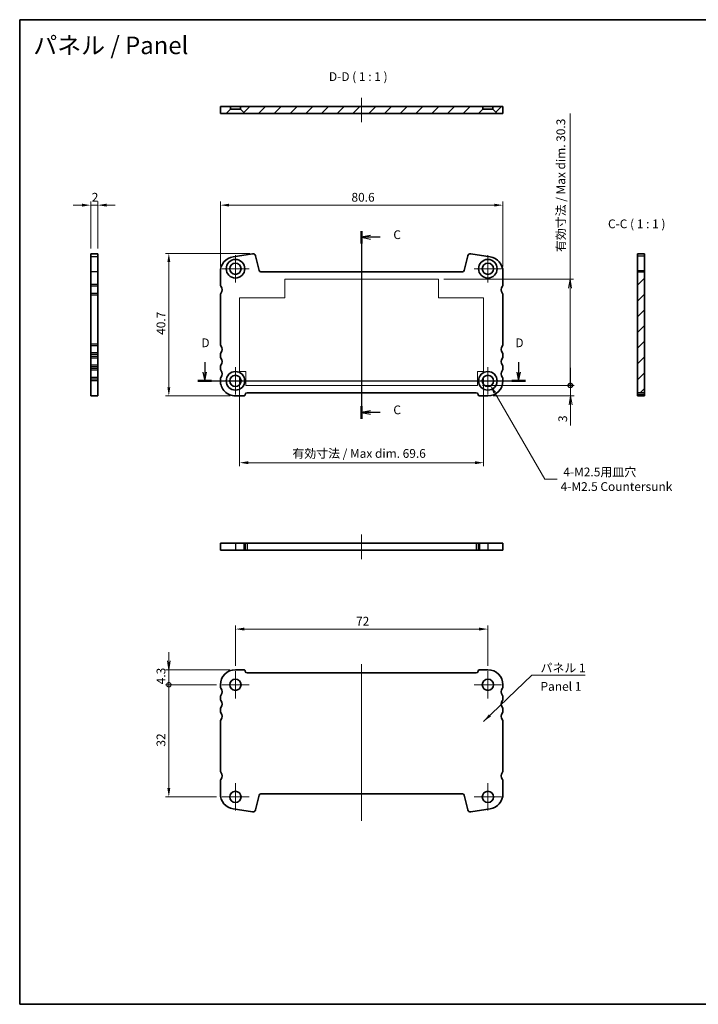
# Model space of a CAD drawing. Units: millimetres. Extents: x 0 to 2972, y 0 to 562.
# Drawn here: x 2582 to 2775, y 0 to 281 of the extents above; entities that cross this region are included whole.
import ezdxf

# ---------------------------------------------------------------- set-up
doc = ezdxf.new("R2010")
doc.units = ezdxf.units.MM
doc.layers.get('Defpoints').update_dxf_attribs({"lineweight": 25})
for name, color, linetype, lineweight in [('Border (ISO)', 7, 'Continuous', 35), ('Dimension (ISO)', 7, 'Continuous', 18), ('Dimension (ISO) @ 1', 7, 'Continuous', 18), ('Section Line (ISO)', 7, 'Continuous', 25), ('Sketch Geometry (ISO)', 7, 'Continuous', 18), ('Symbol (ISO)', 7, 'Continuous', 18), ('Symbol (ISO) @ 1', 7, 'Continuous', 18), ('Visible (ISO)', 7, 'Continuous', 35), ('Visible Narrow (ISO)', 7, 'Continuous', 25)]:
    doc.layers.add(name, color=color, linetype=linetype, lineweight=lineweight)
for name, color, linetype, lineweight, true_color in [('Center Mark (ISO)', 7, 'Continuous', 18, 0x80ffff), ('Centerline (ISO)', 7, 'Continuous', 18, 0x80ffff), ('Hatch (ISO)', 1, 'Continuous', 18, 0xff0000)]:
    doc.layers.add(name, color=color, linetype=linetype, lineweight=lineweight, true_color=true_color)
doc.styles.add('Note Text (TK)', font='MS PGothic.ttf')
doc.dimstyles.new('Default - Method 1b (TK)', dxfattribs={"dimtxt": 2.5, "dimasz": 2.5, "dimexe": 1, "dimexo": 1.5, "dimgap": 1, "dimtad": 1, "dimrnd": 1e-08, "dimdsep": 46, "dimtxsty": 'Note Text (TK)', "dimcen": 0.09, "dimdle": 5, "dimclrd": 100, "dimclre": 100, "dimclrt": 7, "dimadec": 1, "dimazin": 1, "dimtfac": 1, "dimtmove": 0, "dimatfit": 3, "dimfxl": 0, "dimtolj": 1, "dimlwd": -1, "dimlwe": -1, "dimarcsym": 0})
doc.dimstyles.new('Default - Method 1b (TK)$7', dxfattribs={"dimtxt": 2.5, "dimasz": 2.5, "dimexe": 1, "dimexo": 1.5, "dimgap": 1, "dimtad": 1, "dimrnd": 1e-08, "dimdsep": 46, "dimtxsty": 'Note Text (TK)', "dimcen": 0.09, "dimdle": 5, "dimclrd": 256, "dimclre": 100, "dimclrt": 7, "dimadec": 1, "dimazin": 1, "dimtfac": 1, "dimtmove": 0, "dimatfit": 3, "dimfxl": 0, "dimtolj": 1, "dimlwd": -1, "dimlwe": -1, "dimarcsym": 0})
pattern_1 = [(45, (2567, -8), (-2.245064, 2.245064), [])]

# ---------------------------------------------------------------- blocks, each defined once
blk = doc.blocks.new('図面枠 tk図枠')
at = {"layer": 'Border (ISO)'}
for p, q in [((14.5, 289), (405.5, 289)), ((14.5, 289), (14.5, 8)), ((405.5, 289), (405.5, 8)), ((14.5, 8), (405.5, 8))]:
    blk.add_line(p, q, dxfattribs=at)
blk = doc.blocks.new('12dTransSection2')
at = {"layer": 'Section Line (ISO)', "linetype": 'Continuous'}
for p, q in [((112.04, 228.68), (112.04, 175.12)), ((114.54, 227.4), (112.04, 226.9)), ((114.54, 226.9), (112.04, 226.9)), ((112.04, 226.9), (114.54, 226.4)), ((117.34, 226.9), (114.54, 226.9)), ((114.54, 177.4), (112.04, 176.9)), ((114.54, 176.9), (112.04, 176.9)), ((112.04, 176.9), (114.54, 176.4)), ((117.34, 176.9), (114.54, 176.9))]:
    blk.add_line(p, q, dxfattribs=at)
at = {"layer": 'Section Line (ISO)', "linetype": 'Continuous', "lineweight": 50}
for p, q in [((112.04, 228.68), (112.04, 225.12)), ((112.04, 178.68), (112.04, 175.12))]:
    blk.add_line(p, q, dxfattribs=at)
at = {"layer": 'Section Line (ISO)', "char_height": 2.5, "attachment_point": 7, "style": 'Note Text (TK)'}
for insert in [(121.07, 225.61), (121.07, 175.61)]:
    blk.add_mtext('C', dxfattribs=dict(at, insert=insert))
blk = doc.blocks.new('12dTransSection3')
at = {"layer": 'Section Line (ISO)', "linetype": 'Continuous'}
for p, q in [((67.26, 191.3), (67.26, 188.42)), ((156.81, 191.3), (156.81, 188.42)), ((66.76, 188.42), (67.26, 185.92)), ((67.26, 188.42), (67.26, 185.92)), ((67.26, 185.92), (67.76, 188.42)), ((156.31, 188.42), (156.81, 185.92)), ((156.81, 188.42), (156.81, 185.92)), ((156.81, 185.92), (157.31, 188.42)), ((65.27, 185.92), (158.8, 185.92))]:
    blk.add_line(p, q, dxfattribs=at)
at = {"layer": 'Section Line (ISO)', "linetype": 'Continuous', "lineweight": 50}
for p, q in [((65.27, 185.92), (69.24, 185.92)), ((154.83, 185.92), (158.8, 185.92))]:
    blk.add_line(p, q, dxfattribs=at)
at = {"layer": 'Section Line (ISO)', "char_height": 2.5, "attachment_point": 7, "style": 'Note Text (TK)'}
for insert in [(66.31, 194.76), (155.87, 194.76)]:
    blk.add_mtext('D', dxfattribs=dict(at, insert=insert))
blk = doc.blocks.new('*D66')
at = {"layer": 'Defpoints', "color": 0, "transparency": 16777216}
for p in [(2719.34, 228.07), (2638.74, 209.07), (2719.34, 209.07)]:
    blk.add_point(p, dxfattribs=at)
at = {"layer": 'Dimension (ISO)', "color": 100, "transparency": 16777216}
for p, q in [((2638.74, 210.57), (2638.74, 229.07)), ((2641.24, 228.07), (2716.84, 228.07)), ((2719.34, 210.57), (2719.34, 229.07))]:
    blk.add_line(p, q, dxfattribs=at)
for points in [[(2641.24, 228.49), (2641.24, 227.66), (2638.74, 228.07)], [(2716.84, 228.49), (2716.84, 227.66), (2719.34, 228.07)]]:
    blk.add_solid(points, dxfattribs=at)
at = {"layer": 'Dimension (ISO)', "color": 7, "transparency": 16777216, "insert": (2676.13, 230.32), "char_height": 2.5, "attachment_point": 4, "style": 'Note Text (TK)'}
blk.add_mtext('\\A1;80.6', dxfattribs=at)
blk = doc.blocks.new('*D67')
at = {"layer": 'Defpoints', "color": 0, "transparency": 16777216}
for p in [(2648.61, 214.31), (2624.04, 173.62), (2643.04, 173.62)]:
    blk.add_point(p, dxfattribs=at)
at = {"layer": 'Dimension (ISO)', "color": 100, "transparency": 16777216}
for p, q in [((2647.11, 214.31), (2623.04, 214.31)), ((2624.04, 211.81), (2624.04, 176.12)), ((2641.54, 173.62), (2623.04, 173.62))]:
    blk.add_line(p, q, dxfattribs=at)
for points in [[(2623.62, 211.81), (2624.45, 211.81), (2624.04, 214.31)], [(2623.62, 176.12), (2624.45, 176.12), (2624.04, 173.62)]]:
    blk.add_solid(points, dxfattribs=at)
at = {"layer": 'Dimension (ISO)', "color": 7, "transparency": 16777216, "insert": (2621.79, 191.05), "char_height": 2.5, "attachment_point": 4, "rotation": 90, "style": 'Note Text (TK)'}
blk.add_mtext('\\A1;40.7', dxfattribs=at)
blk = doc.blocks.new('*D68')
at = {"layer": 'Defpoints', "color": 0, "transparency": 16777216}
for p in [(2601.76, 228.07), (2601.76, 214.2), (2603.76, 214.2)]:
    blk.add_point(p, dxfattribs=at)
at = {"layer": 'Dimension (ISO)', "color": 100, "transparency": 16777216}
for p, q in [((2599.26, 228.07), (2596.76, 228.07)), ((2601.76, 215.7), (2601.76, 229.07)), ((2603.76, 228.07), (2601.76, 228.07)), ((2603.76, 215.7), (2603.76, 229.07)), ((2606.26, 228.07), (2608.76, 228.07))]:
    blk.add_line(p, q, dxfattribs=at)
for points in [[(2599.26, 228.49), (2599.26, 227.66), (2601.76, 228.07)], [(2606.26, 228.49), (2606.26, 227.66), (2603.76, 228.07)]]:
    blk.add_solid(points, dxfattribs=at)
at = {"layer": 'Dimension (ISO)', "color": 7, "transparency": 16777216, "insert": (2602.04, 230.32), "char_height": 2.5, "attachment_point": 4, "style": 'Note Text (TK)'}
blk.add_mtext('\\A1;2', dxfattribs=at)
blk = doc.blocks.new('*D69')
at = {"layer": 'Defpoints', "color": 0, "transparency": 16777216}
for p in [(2644.24, 180.57), (2713.84, 180.57), (2713.84, 154.57)]:
    blk.add_point(p, dxfattribs=at)
at = {"layer": 'Dimension (ISO)', "color": 100, "transparency": 16777216}
for p, q in [((2644.24, 179.07), (2644.24, 153.57)), ((2713.84, 179.07), (2713.84, 153.57)), ((2646.74, 154.57), (2711.34, 154.57))]:
    blk.add_line(p, q, dxfattribs=at)
for points in [[(2646.74, 154.99), (2646.74, 154.15), (2644.24, 154.57)], [(2711.34, 154.99), (2711.34, 154.15), (2713.84, 154.57)]]:
    blk.add_solid(points, dxfattribs=at)
at = {"layer": 'Dimension (ISO)', "color": 7, "transparency": 16777216, "insert": (2659.28, 157.21), "char_height": 2.5, "attachment_point": 4, "style": 'Note Text (TK)'}
blk.add_mtext('\\A1;\\fＭＳ Ｐゴシック|b0|i0;{\\H2.4900;有効寸法 / Max dim. 69.6}', dxfattribs=at)
blk = doc.blocks.new('_DotSmall')
at = {"color": 0, "linetype": 'ByBlock', "const_width": 0.5}
blk.add_lwpolyline([(-0.0625, 0, 1), (0.0625, 0, 1)], format="xyb", close=True, dxfattribs=at)
blk = doc.blocks.new('_Open')
at = {"color": 0, "linetype": 'ByBlock', "lineweight": -2}
for p, q in [((-1, 0.17), (0, 0)), ((-1, -0.17), (0, 0)), ((0, 0), (-1, 0))]:
    blk.add_line(p, q, dxfattribs=at)
blk = doc.blocks.new('*D70')
at = {"layer": 'Defpoints', "color": 0, "transparency": 16777216}
for p in [(2712.04, 176.62), (2738.64, 176.62), (2715.04, 173.62)]:
    blk.add_point(p, dxfattribs=at)
at = {"layer": 'Dimension (ISO)', "color": 100, "transparency": 16777216}
for p, q in [((2738.64, 176.62), (2738.64, 181.62)), ((2713.54, 176.62), (2739.64, 176.62)), ((2738.64, 176.62), (2738.64, 173.62)), ((2716.54, 173.62), (2739.64, 173.62)), ((2738.64, 171.12), (2738.64, 165.17))]:
    blk.add_line(p, q, dxfattribs=at)
at = {"layer": 'Dimension (ISO)', "color": 100, "transparency": 16777216, "xscale": 2.5, "yscale": 2.5, "zscale": 2.5}
for name, p, rotation in [('_DotSmall', (2738.64, 176.62), 270), ('_Open', (2738.64, 173.62), 90)]:
    blk.add_blockref(name, p, dxfattribs=dict(at, rotation=rotation))
at = {"layer": 'Dimension (ISO)', "color": 7, "transparency": 16777216, "insert": (2736.39, 166.17), "char_height": 2.5, "attachment_point": 4, "rotation": 90, "style": 'Note Text (TK)'}
blk.add_mtext('\\A1;3', dxfattribs=at)
blk = doc.blocks.new('*D71')
at = {"layer": 'Defpoints', "color": 0, "transparency": 16777216}
for p in [(2700.94, 206.92), (2738.49, 206.92), (2712.04, 176.62)]:
    blk.add_point(p, dxfattribs=at)
at = {"layer": 'Dimension (ISO)', "color": 100, "transparency": 16777216}
for p, q in [((2738.49, 206.92), (2738.49, 254.23)), ((2702.44, 206.92), (2739.49, 206.92)), ((2738.49, 176.62), (2738.49, 204.42)), ((2713.54, 176.62), (2739.49, 176.62))]:
    blk.add_line(p, q, dxfattribs=at)
at = {"layer": 'Dimension (ISO)', "color": 100, "transparency": 16777216, "xscale": 2.5, "yscale": 2.5, "zscale": 2.5}
for name, p, rotation in [('_Open', (2738.49, 206.92), 90), ('_DotSmall', (2738.49, 176.62), 270)]:
    blk.add_blockref(name, p, dxfattribs=dict(at, rotation=rotation))
at = {"layer": 'Dimension (ISO)', "color": 7, "transparency": 16777216, "insert": (2735.85, 214.69), "char_height": 2.5, "attachment_point": 4, "rotation": 90, "style": 'Note Text (TK)'}
blk.add_mtext('\\A1;\\fＭＳ Ｐゴシック|b0|i0;{\\H2.4900;有効寸法 / Max dim. 30.3}', dxfattribs=at)
blk = doc.blocks.new('*D72')
at = {"layer": 'Defpoints', "color": 0, "transparency": 16777216}
for p in [(2714.34, 179.13), (2715.74, 176.71)]:
    blk.add_point(p, dxfattribs=at)
at = {"layer": 'Dimension (ISO)', "color": 100, "transparency": 16777216}
for p, q in [((2714.95, 177.92), (2715.13, 177.92)), ((2715.04, 177.83), (2715.04, 178.01)), ((2731.25, 149.84), (2716.99, 174.54)), ((2734.79, 149.84), (2731.25, 149.84))]:
    blk.add_line(p, q, dxfattribs=at)
blk.add_solid([(2717.35, 174.75), (2716.63, 174.34), (2715.74, 176.71)], dxfattribs=at)
at = {"layer": 'Dimension (ISO)', "color": 7, "transparency": 16777216, "insert": (2735.79, 149.84), "char_height": 2.5, "attachment_point": 4, "style": 'Note Text (TK)'}
blk.add_mtext('\\A1; \\fＭＳ Ｐゴシック|b0|i0;4-M2.5用皿穴\\P\\fＭＳ Ｐゴシック|b0|i0;4-M2.5 Countersunk', dxfattribs=at)
blk = doc.blocks.new('*D73')
at = {"layer": 'Defpoints', "color": 0, "transparency": 16777216}
for p in [(2715.04, 107.09), (2643.04, 95.09), (2715.04, 95.09)]:
    blk.add_point(p, dxfattribs=at)
at = {"layer": 'Dimension (ISO)', "color": 100, "transparency": 16777216}
for p, q in [((2643.04, 96.59), (2643.04, 108.09)), ((2645.54, 107.09), (2712.54, 107.09)), ((2715.04, 96.59), (2715.04, 108.09))]:
    blk.add_line(p, q, dxfattribs=at)
for points in [[(2645.54, 107.5), (2645.54, 106.67), (2643.04, 107.09)], [(2712.54, 107.5), (2712.54, 106.67), (2715.04, 107.09)]]:
    blk.add_solid(points, dxfattribs=at)
at = {"layer": 'Dimension (ISO)', "color": 7, "transparency": 16777216, "insert": (2677.43, 109.34), "char_height": 2.5, "attachment_point": 4, "style": 'Note Text (TK)'}
blk.add_mtext('\\A1;72', dxfattribs=at)
blk = doc.blocks.new('*D74')
at = {"layer": 'Defpoints', "color": 0, "transparency": 16777216}
for p in [(2624.04, 91.19), (2639.14, 91.19), (2639.14, 59.19)]:
    blk.add_point(p, dxfattribs=at)
at = {"layer": 'Dimension (ISO)', "color": 100, "transparency": 16777216}
for p, q in [((2637.64, 91.19), (2623.04, 91.19)), ((2624.04, 61.69), (2624.04, 91.19)), ((2637.64, 59.19), (2623.04, 59.19))]:
    blk.add_line(p, q, dxfattribs=at)
blk.add_solid([(2623.62, 61.69), (2624.45, 61.69), (2624.04, 59.19)], dxfattribs=at)
at = {"layer": 'Dimension (ISO)', "color": 100, "transparency": 16777216, "xscale": 2.5, "yscale": 2.5, "zscale": 2.5, "rotation": 90}
blk.add_blockref('_DotSmall', (2624.04, 91.19), dxfattribs=at)
at = {"layer": 'Dimension (ISO)', "color": 7, "transparency": 16777216, "insert": (2621.79, 73.54), "char_height": 2.5, "attachment_point": 4, "rotation": 90, "style": 'Note Text (TK)'}
blk.add_mtext('\\A1;32', dxfattribs=at)
blk = doc.blocks.new('*D75')
at = {"layer": 'Defpoints', "color": 0, "transparency": 16777216}
for p in [(2624.04, 95.49), (2643.04, 95.49), (2639.14, 91.19)]:
    blk.add_point(p, dxfattribs=at)
at = {"layer": 'Dimension (ISO)', "color": 100, "transparency": 16777216}
for p, q in [((2624.04, 97.99), (2624.04, 100.49)), ((2641.54, 95.49), (2623.04, 95.49)), ((2624.04, 91.19), (2624.04, 95.49)), ((2637.64, 91.19), (2623.04, 91.19)), ((2624.04, 91.19), (2624.04, 88.69))]:
    blk.add_line(p, q, dxfattribs=at)
at = {"layer": 'Dimension (ISO)', "color": 100, "transparency": 16777216, "xscale": 2.5, "yscale": 2.5, "zscale": 2.5}
for name, p, rotation in [('_Open', (2624.04, 95.49), 270), ('_DotSmall', (2624.04, 91.19), 90)]:
    blk.add_blockref(name, p, dxfattribs=dict(at, rotation=rotation))
at = {"layer": 'Dimension (ISO)', "color": 7, "transparency": 16777216, "insert": (2621.79, 91.31), "char_height": 2.5, "attachment_point": 4, "rotation": 90, "style": 'Note Text (TK)'}
blk.add_mtext('\\A1;4.3', dxfattribs=at)

msp = doc.modelspace()

# ---------------------------------------------------------------- hatches: boundary and pattern name
at = {"layer": 'Hatch (ISO)'}
h = msp.add_hatch(dxfattribs=at)
h.set_pattern_fill('ANSI31', color=256, scale=25.4, style=0)
h.set_pattern_definition(pattern_1)
h.paths.add_polyline_path([(2712.3875, 254.2277), (2713.6375, 255.4777), (2713.6375, 256.2277), (2644.4375, 256.2277), (2644.4375, 255.4777), (2645.6875, 254.2277)])
h = msp.add_hatch(dxfattribs=at)
h.set_pattern_fill('ANSI31', color=256, scale=25.4, style=0)
h.set_pattern_definition(pattern_1)
h.paths.add_polyline_path([(2719.3375, 254.2277), (2719.3375, 256.2277), (2716.4375, 256.2277), (2716.4375, 255.4777), (2717.6875, 254.2277)])
h = msp.add_hatch(dxfattribs=at)
h.set_pattern_fill('ANSI31', color=256, scale=25.4, style=0)
h.set_pattern_definition(pattern_1)
h.paths.add_polyline_path([(2759.7416, 209.0714), (2757.7416, 209.0714), (2757.7416, 174.5214), (2759.7416, 174.5214)])

# ---------------------------------------------------------------- linework, layer by layer
at = {"layer": 'Center Mark (ISO)', "linetype": 'Continuous'}
for p, q in [((2643.0375, 213.8214), (2643.0375, 206.0214)), ((2715.0375, 213.8214), (2715.0375, 206.0214)), ((2646.9375, 209.9214), (2639.1375, 209.9214)), ((2718.9375, 209.9214), (2711.1375, 209.9214)), ((2643.0375, 181.8214), (2643.0375, 174.0214)), ((2715.0375, 181.8214), (2715.0375, 174.0214)), ((2646.9375, 177.9214), (2639.1375, 177.9214)), ((2718.9375, 177.9214), (2711.1375, 177.9214)), ((2643.0375, 95.0874), (2643.0375, 87.2874)), ((2715.0375, 95.0874), (2715.0375, 87.2874)), ((2646.9375, 91.1874), (2639.1375, 91.1874)), ((2718.9375, 91.1874), (2711.1375, 91.1874)), ((2643.0375, 63.0874), (2643.0375, 55.2874)), ((2715.0375, 63.0874), (2715.0375, 55.2874)), ((2646.9375, 59.1874), (2639.1375, 59.1874)), ((2718.9375, 59.1874), (2711.1375, 59.1874))]:
    msp.add_line(p, q, dxfattribs=at)
at = {"layer": 'Centerline (ISO)', "linetype": 'Continuous'}
for p, q in [((2679.0375, 258.7277), (2679.0375, 251.7277)), ((2679.0375, 216.704), (2679.0375, 172.0214)), ((2679.0375, 134.076), (2679.0375, 127.076)), ((2679.0375, 97.0874), (2679.0375, 52.4049))]:
    msp.add_line(p, q, dxfattribs=at)
at = {"layer": 'Sketch Geometry (ISO)', "color": 4, "linetype": 'Continuous', "lineweight": 18, "true_color": 0x00ffff}
for p, q in [((2657.1375, 201.6214), (2657.1375, 206.9214)), ((2657.1375, 206.9214), (2700.9375, 206.9214)), ((2700.9375, 206.9214), (2700.9375, 201.6214)), ((2644.2375, 201.6214), (2657.1375, 201.6214)), ((2644.2375, 180.5714), (2644.2375, 201.6214)), ((2700.9375, 201.6214), (2713.8375, 201.6214)), ((2713.8375, 201.6214), (2713.8375, 180.5714)), ((2646.0375, 180.5714), (2644.2375, 180.5714)), ((2646.0375, 176.6214), (2646.0375, 180.5714)), ((2713.8375, 180.5714), (2712.0375, 180.5714)), ((2712.0375, 180.5714), (2712.0375, 176.6214)), ((2712.0375, 176.6214), (2646.0375, 176.6214))]:
    msp.add_line(p, q, dxfattribs=at)
at = {"layer": 'Visible (ISO)'}
for p, q in [((2638.7375, 254.2277), (2638.7375, 256.2277)), ((2641.6375, 256.2277), (2638.7375, 256.2277)), ((2641.6375, 255.4777), (2641.6375, 256.2277)), ((2641.6375, 256.2277), (2644.4375, 256.2277)), ((2713.6375, 256.2277), (2644.4375, 256.2277)), ((2644.4375, 256.2277), (2644.4375, 255.4777)), ((2713.6375, 255.4777), (2713.6375, 256.2277)), ((2713.6375, 256.2277), (2716.4375, 256.2277)), ((2719.3375, 256.2277), (2716.4375, 256.2277)), ((2716.4375, 256.2277), (2716.4375, 255.4777)), ((2719.3375, 254.2277), (2719.3375, 256.2277)), ((2638.7375, 254.2277), (2640.3875, 254.2277)), ((2640.3875, 254.2277), (2641.6375, 255.4777)), ((2645.6875, 254.2277), (2640.3875, 254.2277)), ((2641.6375, 255.4777), (2644.4375, 255.4777)), ((2644.4375, 255.4777), (2645.6875, 254.2277)), ((2645.6875, 254.2277), (2712.3875, 254.2277)), ((2712.3875, 254.2277), (2713.6375, 255.4777)), ((2717.6875, 254.2277), (2712.3875, 254.2277)), ((2713.6375, 255.4777), (2716.4375, 255.4777)), ((2716.4375, 255.4777), (2717.6875, 254.2277)), ((2717.6875, 254.2277), (2719.3375, 254.2277)), ((2601.7609, 214.204), (2601.7609, 214.1941)), ((2603.7609, 214.204), (2601.7609, 214.204)), ((2601.7609, 213.32), (2601.7609, 214.1941)), ((2603.7609, 214.1941), (2603.7609, 214.204)), ((2603.7609, 214.1941), (2603.7609, 213.32)), ((2647.8838, 214.1941), (2642.3649, 213.32)), ((2649.8192, 209.4504), (2648.7852, 213.5975)), ((2709.2899, 213.5975), (2708.2559, 209.4504)), ((2715.7102, 213.32), (2710.1912, 214.1941)), ((2757.7416, 214.204), (2757.7416, 213.5975)), ((2757.7416, 214.204), (2759.7416, 214.204)), ((2757.7416, 209.4504), (2757.7416, 213.5975)), ((2759.7416, 213.5975), (2759.7416, 214.204)), ((2759.7416, 213.5975), (2759.7416, 209.4504)), ((2601.7609, 213.32), (2601.7609, 209.073)), ((2603.7609, 209.073), (2603.7609, 213.32)), ((2601.7609, 205.4214), (2601.7609, 209.073)), ((2603.7609, 209.073), (2603.7609, 205.4214)), ((2638.7375, 209.073), (2638.7375, 205.4214)), ((2707.7707, 209.0714), (2650.3044, 209.0714)), ((2719.3375, 205.4214), (2719.3375, 209.073)), ((2757.7416, 209.0714), (2757.7416, 209.4504)), ((2759.7416, 209.0714), (2757.7416, 209.0714)), ((2757.7416, 209.0714), (2757.7416, 174.5214)), ((2759.7416, 209.4504), (2759.7416, 209.0714)), ((2759.7416, 174.5214), (2759.7416, 209.0714)), ((2601.7609, 205.4214), (2601.7609, 204.9414)), ((2603.7609, 204.9414), (2603.7609, 205.4214)), ((2601.7609, 202.9014), (2601.7609, 204.9414)), ((2601.7609, 202.9014), (2601.7609, 202.4214)), ((2601.7609, 188.4214), (2601.7609, 202.4214)), ((2603.7609, 204.9414), (2603.7609, 202.9014)), ((2603.7609, 202.4214), (2603.7609, 202.9014)), ((2603.7609, 202.4214), (2603.7609, 188.4214)), ((2638.7375, 202.4214), (2638.7375, 188.4214)), ((2719.3375, 188.4214), (2719.3375, 202.4214)), ((2601.7609, 188.4214), (2601.7609, 187.9414)), ((2603.7609, 187.9414), (2603.7609, 188.4214)), ((2601.7609, 185.9014), (2601.7609, 187.9414)), ((2601.7609, 185.9014), (2601.7609, 185.4214)), ((2603.7609, 187.9414), (2603.7609, 185.9014)), ((2603.7609, 185.4214), (2603.7609, 185.9014)), ((2601.7609, 184.9214), (2601.7609, 185.4214)), ((2601.7609, 184.9214), (2601.7609, 184.4414)), ((2601.7609, 182.4014), (2601.7609, 184.4414)), ((2603.7609, 185.4214), (2603.7609, 184.9214)), ((2603.7609, 184.4414), (2603.7609, 184.9214)), ((2603.7609, 184.4414), (2603.7609, 182.4014)), ((2638.7375, 185.4214), (2638.7375, 184.9214)), ((2719.3375, 184.9214), (2719.3375, 185.4214)), ((2601.7609, 182.4014), (2601.7609, 181.9214)), ((2601.7609, 181.4214), (2601.7609, 181.9214)), ((2601.7609, 181.4214), (2601.7609, 180.9414)), ((2601.7609, 178.9014), (2601.7609, 180.9414)), ((2603.7609, 181.9214), (2603.7609, 182.4014)), ((2603.7609, 181.9214), (2603.7609, 181.4214)), ((2603.7609, 180.9414), (2603.7609, 181.4214)), ((2603.7609, 180.9414), (2603.7609, 178.9014)), ((2638.7375, 181.9214), (2638.7375, 181.4214)), ((2719.3375, 181.4214), (2719.3375, 181.9214)), ((2601.7609, 178.9014), (2601.7609, 178.4214)), ((2601.7609, 177.9214), (2601.7609, 178.4214)), ((2601.7609, 177.9214), (2601.7609, 173.6214)), ((2603.7609, 178.4214), (2603.7609, 178.9014)), ((2603.7609, 178.4214), (2603.7609, 177.9214)), ((2603.7609, 173.6214), (2603.7609, 177.9214)), ((2638.7375, 178.4214), (2638.7375, 177.9214)), ((2719.3375, 177.9214), (2719.3375, 178.4214)), ((2646.3375, 174.5214), (2711.7375, 174.5214)), ((2757.7416, 174.5214), (2759.7416, 174.5214)), ((2757.7416, 174.0214), (2757.7416, 174.5214)), ((2759.7416, 174.5214), (2759.7416, 174.0214)), ((2603.7609, 173.6214), (2601.7609, 173.6214)), ((2643.0375, 173.6214), (2645.4375, 173.6214)), ((2712.6375, 173.6214), (2715.0375, 173.6214)), ((2757.7416, 174.0214), (2757.7416, 173.6214)), ((2757.7416, 173.6214), (2759.7416, 173.6214)), ((2759.7416, 173.6214), (2759.7416, 174.0214)), ((2638.7375, 131.576), (2638.7375, 129.576)), ((2643.0375, 131.576), (2638.7375, 131.576)), ((2638.7375, 129.576), (2643.0375, 129.576)), ((2643.0375, 131.576), (2645.4375, 131.576)), ((2645.4375, 129.576), (2643.0375, 129.576)), ((2645.8375, 131.576), (2645.4375, 131.576)), ((2645.4375, 129.576), (2645.8375, 129.576)), ((2645.8375, 131.576), (2646.3375, 131.576)), ((2646.3375, 129.576), (2645.8375, 129.576)), ((2646.3375, 131.576), (2711.7375, 131.576)), ((2711.7375, 129.576), (2646.3375, 129.576)), ((2711.7375, 131.576), (2712.2375, 131.576)), ((2712.2375, 129.576), (2711.7375, 129.576)), ((2712.6375, 131.576), (2712.2375, 131.576)), ((2712.2375, 129.576), (2712.6375, 129.576)), ((2712.6375, 131.576), (2715.0375, 131.576)), ((2715.0375, 129.576), (2712.6375, 129.576)), ((2719.3375, 131.576), (2715.0375, 131.576)), ((2715.0375, 129.576), (2719.3375, 129.576)), ((2719.3375, 131.576), (2719.3375, 129.576)), ((2645.4375, 95.4874), (2643.0375, 95.4874)), ((2711.7375, 94.5874), (2646.3375, 94.5874)), ((2715.0375, 95.4874), (2712.6375, 95.4874)), ((2638.7375, 91.1874), (2638.7375, 90.6874)), ((2719.3375, 90.6874), (2719.3375, 91.1874)), ((2638.7375, 87.6874), (2638.7375, 87.1874)), ((2719.3375, 87.1874), (2719.3375, 87.6874)), ((2638.7375, 84.1874), (2638.7375, 83.6874)), ((2719.3375, 83.6874), (2719.3375, 84.1874)), ((2638.7375, 80.6874), (2638.7375, 66.6874)), ((2719.3375, 66.6874), (2719.3375, 80.6874)), ((2638.7375, 63.6874), (2638.7375, 60.0359)), ((2719.3375, 60.0359), (2719.3375, 63.6874)), ((2648.7852, 55.5113), (2649.8192, 59.6584)), ((2650.3044, 60.0374), (2707.7707, 60.0374)), ((2708.2559, 59.6584), (2709.2899, 55.5113)), ((2642.3649, 55.7888), (2647.8838, 54.9147)), ((2710.1912, 54.9147), (2715.7102, 55.7888))]:
    msp.add_line(p, q, dxfattribs=at)
for centre, radius in [((2643.0375, 209.9214), 2.65), ((2643.0375, 209.9214), 1.6), ((2715.0375, 209.9214), 2.65), ((2715.0375, 209.9214), 1.6), ((2643.0375, 177.9214), 2.65), ((2715.0375, 177.9214), 2.65), ((2643.0375, 177.9214), 1.6), ((2715.0375, 177.9214), 1.6), ((2643.0375, 91.1874), 1.6), ((2715.0375, 91.1874), 1.6), ((2643.0375, 59.1874), 1.6), ((2715.0375, 59.1874), 1.6)]:
    msp.add_circle(centre, radius, dxfattribs=at)
for centre, radius, start, end in [((2648.009, 213.404), 0.8, 13.999999, 98.999999), ((2710.0661, 213.404), 0.8, 80.999999, 165.999999), ((2643.0375, 209.073), 4.3, 98.999999, 179.999999), ((2715.0375, 209.073), 4.3, 359.999999, 80.999999), ((2650.3044, 209.5714), 0.5, 193.999999, 269.999999), ((2707.7707, 209.5714), 0.5, 269.999999, 345.999999), ((2639.5375, 205.4214), 0.8, 180, 216.869908), ((2718.5375, 205.4214), 0.8, 323.130091, 0), ((2639.5375, 202.4214), 0.8, 143.130106, 180.000052), ((2637.5375, 203.9214), 1.7, 323.130106, 36.869908), ((2720.5375, 203.9214), 1.7, 143.130107, 216.869909), ((2718.5375, 202.4214), 0.8, 359.999946, 36.869893), ((2639.5375, 188.4214), 0.8, 180, 216.869908), ((2718.5375, 188.4214), 0.8, 323.130091, 0), ((2639.5375, 185.4214), 0.8, 143.130091, 180), ((2637.5375, 186.9214), 1.7, 323.130091, 36.869908), ((2720.5375, 186.9214), 1.7, 143.130097, 216.869914), ((2718.5375, 185.4214), 0.8, 0, 36.869908), ((2639.5375, 184.9214), 0.8, 180, 216.869908), ((2637.5375, 183.4214), 1.7, 323.130091, 36.869908), ((2720.5375, 183.4214), 1.7, 143.130091, 216.869908), ((2718.5375, 184.9214), 0.8, 323.130091, 0), ((2639.5375, 181.9214), 0.8, 143.130091, 180), ((2639.5375, 181.4214), 0.8, 180, 216.869908), ((2637.5375, 179.9214), 1.7, 323.130091, 36.869908), ((2720.5375, 179.9214), 1.7, 143.130091, 216.869908), ((2718.5375, 181.9214), 0.8, 0, 36.869908), ((2718.5375, 181.4214), 0.8, 323.130091, 0), ((2639.5375, 178.4214), 0.8, 143.130091, 180), ((2643.0375, 177.9214), 4.3, 179.999999, 269.999999), ((2715.0375, 177.9214), 4.3, 269.999999, 359.999999), ((2718.5375, 178.4214), 0.8, 0, 36.869908), ((2646.3375, 174.0214), 0.5, 89.999999, 179.999999), ((2711.7375, 174.0214), 0.5, 359.999999, 89.999999), ((2645.4375, 174.0214), 0.4, 269.999999, 0), ((2712.6375, 174.0214), 0.4, 180, 269.999999), ((2643.0375, 91.1874), 4.3, 90.000001, 180.000001), ((2645.4375, 95.0874), 0.4, 0, 90.000001), ((2646.3375, 95.0874), 0.5, 180.000001, 270.000001), ((2711.7375, 95.0874), 0.5, 270.000001, 0.000001), ((2712.6375, 95.0874), 0.4, 90.000001, 180), ((2715.0375, 91.1874), 4.3, 0.000001, 90.000001), ((2639.5375, 90.6874), 0.8, 180, 216.869909), ((2637.5375, 89.1874), 1.7, 323.130092, 36.869909), ((2720.5375, 89.1874), 1.7, 143.130092, 216.869909), ((2718.5375, 90.6874), 0.8, 323.130092, 0), ((2639.5375, 87.6874), 0.8, 143.130092, 180), ((2639.5375, 87.1874), 0.8, 180, 216.869909), ((2718.5375, 87.6874), 0.8, 0, 36.869909), ((2718.5375, 87.1874), 0.8, 323.130092, 0), ((2639.5375, 84.1874), 0.8, 143.130092, 180), ((2637.5375, 85.6874), 1.7, 323.130092, 36.869909), ((2720.5375, 85.6874), 1.7, 143.130092, 216.869909), ((2718.5375, 84.1874), 0.8, 0, 36.869909), ((2639.5375, 83.6874), 0.8, 180, 216.869909), ((2637.5375, 82.1874), 1.7, 323.130092, 36.869909), ((2720.5375, 82.1874), 1.7, 143.130086, 216.869903), ((2718.5375, 83.6874), 0.8, 323.130092, 0), ((2639.5375, 80.6874), 0.8, 143.130092, 180), ((2718.5375, 80.6874), 0.8, 0, 36.869909), ((2639.5375, 66.6874), 0.8, 179.999948, 216.869894), ((2637.5375, 65.1874), 1.7, 323.130092, 36.869894), ((2720.5375, 65.1874), 1.7, 143.130091, 216.869893), ((2718.5375, 66.6874), 0.8, 323.130107, 0.000054), ((2639.5375, 63.6874), 0.8, 143.130092, 180), ((2718.5375, 63.6874), 0.8, 0, 36.869909), ((2643.0375, 60.0359), 4.3, 180.000001, 261.000001), ((2650.3044, 59.5374), 0.5, 90.000001, 166.000001), ((2707.7707, 59.5374), 0.5, 14.000001, 90.000001), ((2715.0375, 60.0359), 4.3, 279.000001, 0.000001), ((2648.009, 55.7049), 0.8, 261.000001, 346.000001), ((2710.0661, 55.7049), 0.8, 194.000001, 279.000001)]:
    msp.add_arc(centre, radius, start, end, dxfattribs=at)
at = {"layer": 'Visible Narrow (ISO)'}
for p, q in [((2603.7609, 214.1941), (2601.7609, 214.1941)), ((2757.7416, 213.5975), (2759.7416, 213.5975)), ((2603.7609, 213.32), (2601.7609, 213.32)), ((2603.7609, 209.073), (2601.7609, 209.073)), ((2757.7416, 209.4504), (2759.7416, 209.4504)), ((2603.7609, 205.4214), (2601.7609, 205.4214)), ((2603.7609, 204.9414), (2601.7609, 204.9414)), ((2603.7609, 202.9014), (2601.7609, 202.9014)), ((2603.7609, 202.4214), (2601.7609, 202.4214)), ((2603.7609, 188.4214), (2601.7609, 188.4214)), ((2603.7609, 187.9414), (2601.7609, 187.9414)), ((2603.7609, 185.9014), (2601.7609, 185.9014)), ((2603.7609, 185.4214), (2601.7609, 185.4214)), ((2603.7609, 184.9214), (2601.7609, 184.9214)), ((2603.7609, 184.4414), (2601.7609, 184.4414)), ((2603.7609, 182.4014), (2601.7609, 182.4014)), ((2603.7609, 181.9214), (2601.7609, 181.9214)), ((2603.7609, 181.4214), (2601.7609, 181.4214)), ((2603.7609, 180.9414), (2601.7609, 180.9414)), ((2603.7609, 178.9014), (2601.7609, 178.9014)), ((2603.7609, 178.4214), (2601.7609, 178.4214)), ((2603.7609, 177.9214), (2601.7609, 177.9214)), ((2757.7416, 174.0214), (2759.7416, 174.0214)), ((2643.0375, 131.576), (2643.0375, 129.576)), ((2645.4375, 131.576), (2645.4375, 129.576)), ((2645.8375, 131.576), (2645.8375, 129.576)), ((2646.3375, 131.576), (2646.3375, 129.576)), ((2711.7375, 131.576), (2711.7375, 129.576)), ((2712.2375, 131.576), (2712.2375, 129.576)), ((2712.6375, 131.576), (2712.6375, 129.576)), ((2715.0375, 131.576), (2715.0375, 129.576))]:
    msp.add_line(p, q, dxfattribs=at)

# ---------------------------------------------------------------- block references
msp.add_blockref('図面枠 tk図枠', (2567, -8))
at = {"layer": 'Section Line (ISO)'}
for name in ['12dTransSection2', '12dTransSection3']:
    msp.add_blockref(name, (2567, -8), dxfattribs=at)

# ---------------------------------------------------------------- texts
at = {"layer": 'Symbol (ISO)', "color": 7, "style": 'Note Text (TK)'}
for s, insert, char_height, width, attachment_point, line_spacing_factor in [('パネル / Panel', (2585.3757, 273.0316), 5, 60.555558, 4, 1.5), ('\\fＭＳ Ｐゴシック|b0|i0;パネル 1\\P\\fＭＳ Ｐゴシック|b0|i0;Panel 1', (2730.0515, 97.2496), 2.5, 13.976609, 1, 1.265217)]:
    msp.add_mtext(s, dxfattribs=dict(at, insert=insert, char_height=char_height, width=width, attachment_point=attachment_point, line_spacing_factor=line_spacing_factor))
at = {"layer": 'Symbol (ISO)', "color": 7, "char_height": 2.5, "attachment_point": 7, "style": 'Note Text (TK)'}
for s, insert in [('D-D ( 1 : 1 )', (2669.7043, 262.7277)), ('C-C ( 1 : 1 )', (2749.3018, 220.704))]:
    msp.add_mtext(s, dxfattribs=dict(at, insert=insert))

# ---------------------------------------------------------------- dimensions: what is measured, and where the dimension line sits
at = {"layer": 'Dimension (ISO) @ 1', "color": 100, "true_color": 0x00ff3f}
for base, p1, p2, angle, override, picture, middle in [((2738.4875, 206.9214), (2712.0375, 176.6214), (2700.9375, 206.9214), 90, {"dimscale": 1, "dimgap": 1, "dimdec": 2, "dimblk1": 'DotSmall', "dimblk2": 'Open', "dimsah": 1, "dimdle": 0, "dimtol": 0, "dimlim": 0, "dimtp": 0, "dimtm": 0, "dimtdec": 2, "dimtix": 0, "dimtofl": 0, "dimtmove": 0, "dimatfit": 2}, '*D71', (2738.4875, 233.9567)), ((2713.8375, 154.5714), (2644.2375, 180.5714), (2713.8375, 180.5714), 180, {"dimscale": 1, "dimgap": 1, "dimdec": 2, "dimtol": 0, "dimlim": 0, "dimtp": 0, "dimtm": 0, "dimtdec": 2, "dimtix": 0, "dimtofl": 0, "dimtmove": 0, "dimatfit": 1}, '*D69', (2678.5375, 154.5714))]:
    dim = msp.add_linear_dim(base=base, p1=p1, p2=p2, angle=angle, text='\\fＭＳ Ｐゴシック|b0|i0;{\\H2.4900;有効寸法 / Max dim. <>}', dimstyle='Default - Method 1b (TK)', override=override, dxfattribs=at)
    dim.commit()
    dim.dimension.update_dxf_attribs({"geometry": picture, "text_midpoint": middle, "dimtype": 128})
for base, p1, p2, angle, override, picture, middle in [((2601.7609, 228.073), (2603.7609, 214.204), (2601.7609, 214.204), 180, {"dimscale": 1, "dimgap": 1, "dimdec": 2, "dimtol": 0, "dimlim": 0, "dimtp": 0, "dimtm": 0, "dimtdec": 2, "dimtix": 0, "dimtofl": 1, "dimtmove": 0, "dimatfit": 1}, '*D68', (2602.7609, 228.073)), ((2624.0375, 173.6214), (2648.6079, 214.3088), (2643.0375, 173.6214), 90, {"dimscale": 1, "dimgap": 1, "dimdec": 1, "dimtol": 0, "dimlim": 0, "dimtp": 0, "dimtm": 0, "dimtdec": 2, "dimtix": 0, "dimtofl": 0, "dimtmove": 0, "dimatfit": 1}, '*D67', (2624.0375, 193.9651)), ((2738.6375, 176.6214), (2715.0375, 173.6214), (2712.0375, 176.6214), 90, {"dimscale": 1, "dimgap": 1, "dimdec": 2, "dimblk1": 'Open', "dimblk2": 'DotSmall', "dimsah": 1, "dimdle": 0, "dimtol": 0, "dimlim": 0, "dimtp": 0, "dimtm": 0, "dimtdec": 2, "dimtix": 0, "dimtofl": 1, "dimtmove": 0, "dimatfit": 1}, '*D70', (2738.6375, 166.897)), ((2715.0375, 107.0874), (2643.0375, 95.0874), (2715.0375, 95.0874), 180, {"dimscale": 1, "dimgap": 1, "dimdec": 2, "dimtol": 0, "dimlim": 0, "dimtp": 0, "dimtm": 0, "dimtdec": 2, "dimtix": 0, "dimtofl": 0, "dimtmove": 0, "dimatfit": 1}, '*D73', (2679.0375, 107.0874)), ((2624.0375, 95.4874), (2639.1375, 91.1874), (2643.0375, 95.4874), 90, {"dimscale": 1, "dimgap": 1, "dimdec": 2, "dimblk1": 'DotSmall', "dimblk2": 'Open', "dimsah": 1, "dimdle": 0, "dimtol": 0, "dimlim": 0, "dimtp": 0, "dimtm": 0, "dimtdec": 2, "dimtix": 0, "dimtofl": 1, "dimtmove": 0, "dimatfit": 1}, '*D75', (2624.0375, 93.3374)), ((2624.0375, 91.1874), (2639.1375, 59.1874), (2639.1375, 91.1874), 90, {"dimscale": 1, "dimgap": 1, "dimdec": 2, "dimblk2": 'DotSmall', "dimsah": 1, "dimdle": 0, "dimtol": 0, "dimlim": 0, "dimtp": 0, "dimtm": 0, "dimtdec": 2, "dimtix": 0, "dimtofl": 0, "dimtmove": 0, "dimatfit": 1}, '*D74', (2624.0375, 75.1774))]:
    dim = msp.add_linear_dim(base=base, p1=p1, p2=p2, angle=angle, dimstyle='Default - Method 1b (TK)', override=override, dxfattribs=at)
    dim.commit()
    dim.dimension.update_dxf_attribs({"geometry": picture, "text_midpoint": middle, "dimtype": 128})
dim = msp.add_linear_dim(base=(2719.3375, 228.073), p1=(2638.7375, 209.073), p2=(2719.3375, 209.073), dimstyle='Default - Method 1b (TK)', override={"dimscale": 1, "dimgap": 1, "dimdec": 2, "dimtol": 0, "dimlim": 0, "dimtp": 0, "dimtm": 0, "dimtdec": 2, "dimtix": 0, "dimtofl": 0, "dimtmove": 0, "dimatfit": 1}, dxfattribs=at)
dim.commit()
dim.dimension.update_dxf_attribs({"geometry": '*D66', "text_midpoint": (2679.0375, 228.073), "dimtype": 128})
dim = msp.add_diameter_dim_2p(p1=(2714.3375, 179.1338), p2=(2715.7375, 176.709), text=' \\fＭＳ Ｐゴシック|b0|i0;4-M2.5用皿穴\\P\\fＭＳ Ｐゴシック|b0|i0;4-M2.5 Countersunk', dimstyle='Default - Method 1b (TK)', override={"dimscale": 1, "dimgap": 1, "dimtad": 0, "dimtih": 1, "dimtoh": 1, "dimdec": 2, "dimlfac": 1, "dimtol": 0, "dimlim": 0, "dimtp": 0, "dimtm": 0, "dimtdec": 2, "dimtix": 0, "dimtofl": 0, "dimtmove": 0, "dimatfit": 3, "dimtvp": 0}, dxfattribs=at)
dim.commit()
dim.dimension.update_dxf_attribs({"geometry": '*D72', "text_midpoint": (2751.2375, 149.8395), "dimtype": 131})

# ---------------------------------------------------------------- leaders
at = {"layer": 'Symbol (ISO) @ 1', "color": 100, "true_color": 0x00ff40, "annotation_type": 0, "has_hookline": 1, "hookline_direction": 0, "text_width": 12.7131}
msp.add_leader([(2713.8042, 80.6952), (2727.5515, 93.9465), (2730.0515, 93.9465)], dimstyle='Default - Method 1b (TK)$7', override={"dimscale": 1, "dimgap": 0, "dimtad": 1}, dxfattribs=at)

doc.saveas('drawing.dxf')
